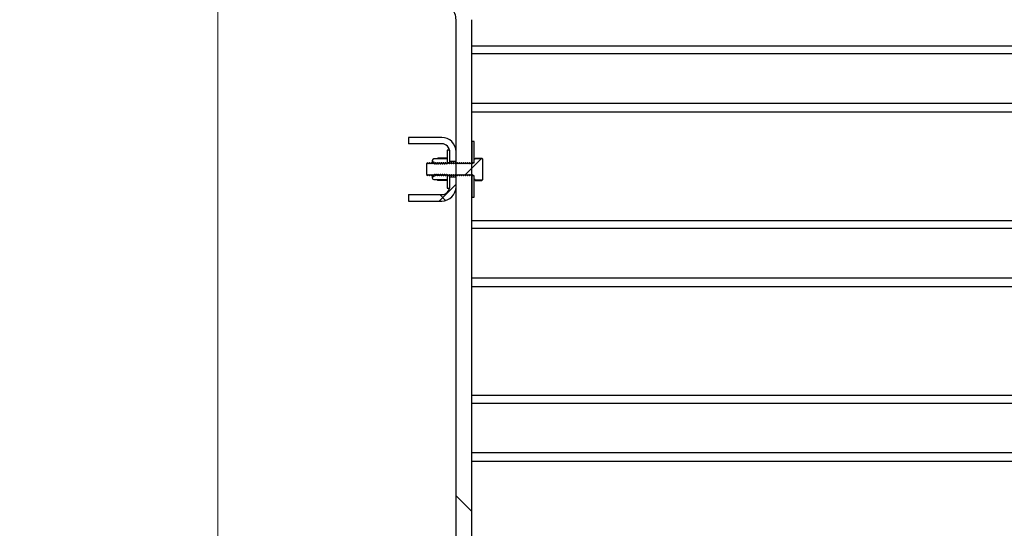
# Model space of a CAD drawing. Units: millimetres. Extents: x 8 to 201, y 4 to 288.
# Drawn here: x 139 to 155, y 231 to 239 of the extents above; entities that cross this region are included whole.
import ezdxf

# ---------------------------------------------------------------- set-up
doc = ezdxf.new("R2010")
doc.units = ezdxf.units.MM
doc.styles.add('SLDTEXTSTYLE1', font='TXT', dxfattribs={"width": 0.75})
doc.dimstyles.new('SLDDIMSTYLE0', dxfattribs={"dimtxt": 2.116667, "dimasz": 2.64, "dimexe": 0, "dimexo": 0.0625, "dimgap": 0.529167, "dimtad": 1, "dimlfac": 40, "dimrnd": 1e-09, "dimzin": 12, "dimdsep": 46, "dimtxsty": 'SLDTEXTSTYLE1', "dimsah": 1, "dimcen": 0.09, "dimadec": 0, "dimazin": 3, "dimtfac": 1, "dimtofl": 0, "dimtmove": 0, "dimatfit": 3, "dimfxl": 0, "dimfrac": 2, "dimtolj": 1, "dimtzin": 12, "dimarcsym": 0})
doc.dimstyles.new('SLDDIMSTYLE1', dxfattribs={"dimtxt": 2.116667, "dimasz": 2.64, "dimexe": 0, "dimexo": 0.0625, "dimgap": 0.529167, "dimtad": 1, "dimlfac": 40, "dimrnd": 1e-09, "dimzin": 12, "dimdsep": 46, "dimtxsty": 'SLDTEXTSTYLE1', "dimsah": 1, "dimcen": 0.09, "dimadec": 0, "dimazin": 3, "dimtfac": 1, "dimtmove": 0, "dimatfit": 0, "dimfxl": 0, "dimfrac": 2, "dimtolj": 1, "dimtzin": 12, "dimarcsym": 0})

# ---------------------------------------------------------------- blocks, each defined once
blk = doc.blocks.new('_D_1')
at = {"color": 7, "linetype": 'Continuous', "lineweight": 0}
for p, q in [((134.061, 224.828), (134.061, 235.248)), ((141.543, 224.828), (133.061, 224.828)), ((134.061, 220.828), (134.061, 224.828)), ((141.543, 220.828), (133.061, 220.828)), ((134.061, 220.828), (134.061, 215.748))]:
    blk.add_line(p, q, dxfattribs=at)
at = {"color": 7, "linetype": 'Continuous', "lineweight": 18}
for points in [[(134.061, 224.828), (134.469, 227.468), (133.653, 227.468)], [(134.061, 220.828), (133.653, 218.188), (134.469, 218.188)]]:
    blk.add_solid(points, dxfattribs=at)
at = {"color": 7, "linetype": 'Continuous', "lineweight": 18, "char_height": 2.1167, "attachment_point": 1, "rotation": 90, "style": 'SLDTEXTSTYLE1'}
for s, insert in [('160', (131.333, 230.556)), ('%%c', (131.333, 227.361))]:
    blk.add_mtext(s, dxfattribs=dict(at, insert=insert))
blk = doc.blocks.new('_D_7')
at = {"color": 7, "linetype": 'Continuous', "lineweight": 0}
for p, q in [((142.393, 225.742), (142.393, 270.505)), ((174.693, 225.313), (174.693, 270.505)), ((142.393, 269.505), (174.693, 269.505))]:
    blk.add_line(p, q, dxfattribs=at)
at = {"color": 7, "linetype": 'Continuous', "lineweight": 18}
for points in [[(142.393, 269.505), (145.033, 269.097), (145.033, 269.913)], [(174.693, 269.505), (172.053, 269.913), (172.053, 269.097)]]:
    blk.add_solid(points, dxfattribs=at)
at = {"color": 7, "linetype": 'Continuous', "lineweight": 18, "insert": (155.173, 272.233), "char_height": 2.1167, "attachment_point": 1, "style": 'SLDTEXTSTYLE1'}
blk.add_mtext('1292', dxfattribs=at)

msp = doc.modelspace()

# ---------------------------------------------------------------- hatches: boundary and pattern name
at = {"linetype": 'Continuous', "lineweight": 18}
h = msp.add_hatch(dxfattribs=at)
h.set_pattern_fill('DIN 128 Plastic', style=0, pattern_type=2)
h.set_pattern_definition([(45, (0, 0), (-6.7352, 6.7352), []), (135, (0, 0), (-6.7352, -6.7352), [])])
edge = h.paths.add_edge_path(flags=0)
edge.add_line((145.66767, 242.35318), (144.33017, 242.35318))
edge.add_line((144.33017, 242.35318), (144.09267, 246.88495))
edge.add_arc((143.71767, 246.88495), 0.375, 0, 117.818139)
edge.add_arc((143.71767, 246.88495), 0.375, 117.818139, 135)
edge.add_line((143.4525, 247.15011), (141.42389, 245.12149))
edge.add_arc((142.30777, 244.23761), 1.25, 135, 225)
edge.add_line((141.42389, 243.35373), (146.06944, 238.70817))
edge.add_arc((145.89267, 238.53139), 0.25, 0, 45, ccw=False)
edge.add_line((146.14267, 238.53139), (146.14267, 224.84068))
edge.add_line((146.14267, 224.84068), (146.39267, 224.84068))
edge.add_line((146.39267, 224.84068), (146.39267, 238.53139))
edge.add_arc((145.89267, 238.53139), 0.5, 0, 45)
edge.add_line((146.24622, 238.88495), (143.59267, 241.5385))
edge.add_line((143.59267, 241.5385), (143.59267, 246.88495))
edge.add_arc((143.71767, 246.88495), 0.125, -2.19734, 180, ccw=False)
edge.add_line((143.84258, 246.88015), (144.09293, 242.10318))
edge.add_line((144.09293, 242.10318), (145.66767, 242.10318))
edge.add_line((145.66767, 242.10318), (145.66767, 242.35318))
edge = h.paths.add_edge_path(flags=0)
edge.add_arc((142.30777, 244.23761), 0.625, 0, 360)
h = msp.add_hatch(dxfattribs=at)
h.set_pattern_fill('ANSI37', angle=3e-322, style=0)
edge = h.paths.add_edge_path(flags=0)
edge.add_line((145.91767, 236.67818), (145.39267, 236.67818))
edge.add_line((145.39267, 236.67818), (145.39267, 236.57818))
edge.add_line((145.39267, 236.57818), (145.91767, 236.57818))
edge.add_arc((145.91767, 236.45318), 0.125, 0, 90, ccw=False)
edge.add_line((146.04267, 236.45318), (146.04267, 236.30318))
edge.add_line((146.04267, 236.30318), (146.14267, 236.30318))
edge.add_line((146.14267, 236.30318), (146.14267, 236.45318))
edge.add_arc((145.91767, 236.45318), 0.225, 0, 90)
h = msp.add_hatch(dxfattribs=at)
h.set_pattern_fill('ANSI31', style=0)
h.paths.add_polyline_path([(146.39267, 236.61568), (146.39267, 236.28318), (146.43017, 236.28318), (146.43017, 236.61568)], flags=0)
h = msp.add_hatch(dxfattribs=at)
h.set_pattern_fill('ANSI31', style=0)
h.paths.add_polyline_path([(146.00517, 236.47818), (146.00517, 236.28318), (146.04267, 236.28318), (146.04267, 236.47818)], flags=0)
h = msp.add_hatch(dxfattribs=at)
h.set_pattern_fill('ANSI31', style=0)
edge = h.paths.add_edge_path(flags=0)
edge.add_line((146.44517, 236.01568), (146.44517, 236.01378))
edge.add_line((146.44517, 236.01378), (146.56157, 236.01378))
edge.add_line((146.56157, 236.01378), (146.56267, 236.01568))
edge.add_line((146.56267, 236.01568), (146.56267, 236.34068))
edge.add_line((146.56267, 236.34068), (146.56157, 236.34257))
edge.add_line((146.56157, 236.34257), (146.44517, 236.34257))
edge.add_line((146.44517, 236.34257), (146.44517, 236.34068))
edge.add_line((146.44517, 236.34068), (146.43017, 236.34068))
edge.add_line((146.43017, 236.34068), (146.43017, 236.28818))
edge.add_arc((146.42017, 236.28818), 0.01, 270, 360, ccw=False)
edge.add_line((146.42017, 236.27818), (146.41101, 236.27818))
edge.add_line((146.41101, 236.27818), (146.39892, 236.26091))
edge.add_line((146.39892, 236.26091), (146.38683, 236.27818))
edge.add_line((146.38683, 236.27818), (146.37976, 236.27818))
edge.add_line((146.37976, 236.27818), (146.36767, 236.26091))
edge.add_line((146.36767, 236.26091), (146.35558, 236.27818))
edge.add_line((146.35558, 236.27818), (146.34851, 236.27818))
edge.add_line((146.34851, 236.27818), (146.33642, 236.26091))
edge.add_line((146.33642, 236.26091), (146.32433, 236.27818))
edge.add_line((146.32433, 236.27818), (146.31726, 236.27818))
edge.add_line((146.31726, 236.27818), (146.30517, 236.26091))
edge.add_line((146.30517, 236.26091), (146.29308, 236.27818))
edge.add_line((146.29308, 236.27818), (146.28601, 236.27818))
edge.add_line((146.28601, 236.27818), (146.27392, 236.26091))
edge.add_line((146.27392, 236.26091), (146.26183, 236.27818))
edge.add_line((146.26183, 236.27818), (146.25476, 236.27818))
edge.add_line((146.25476, 236.27818), (146.24267, 236.26091))
edge.add_line((146.24267, 236.26091), (146.23058, 236.27818))
edge.add_line((146.23058, 236.27818), (146.22351, 236.27818))
edge.add_line((146.22351, 236.27818), (146.21142, 236.26091))
edge.add_line((146.21142, 236.26091), (146.19933, 236.27818))
edge.add_line((146.19933, 236.27818), (146.19226, 236.27818))
edge.add_line((146.19226, 236.27818), (146.18017, 236.26091))
edge.add_line((146.18017, 236.26091), (146.16808, 236.27818))
edge.add_line((146.16808, 236.27818), (146.16101, 236.27818))
edge.add_line((146.16101, 236.27818), (146.14892, 236.26091))
edge.add_line((146.14892, 236.26091), (146.13683, 236.27818))
edge.add_line((146.13683, 236.27818), (146.12976, 236.27818))
edge.add_line((146.12976, 236.27818), (146.11767, 236.26091))
edge.add_line((146.11767, 236.26091), (146.10558, 236.27818))
edge.add_line((146.10558, 236.27818), (146.09851, 236.27818))
edge.add_line((146.09851, 236.27818), (146.08642, 236.26091))
edge.add_line((146.08642, 236.26091), (146.07433, 236.27818))
edge.add_line((146.07433, 236.27818), (146.06726, 236.27818))
edge.add_line((146.06726, 236.27818), (146.05517, 236.26091))
edge.add_line((146.05517, 236.26091), (146.04308, 236.27818))
edge.add_line((146.04308, 236.27818), (146.03601, 236.27818))
edge.add_line((146.03601, 236.27818), (146.02392, 236.26091))
edge.add_line((146.02392, 236.26091), (146.01183, 236.27818))
edge.add_line((146.01183, 236.27818), (146.00476, 236.27818))
edge.add_line((146.00476, 236.27818), (145.99267, 236.26091))
edge.add_line((145.99267, 236.26091), (145.98058, 236.27818))
edge.add_line((145.98058, 236.27818), (145.97351, 236.27818))
edge.add_line((145.97351, 236.27818), (145.96142, 236.26091))
edge.add_line((145.96142, 236.26091), (145.94933, 236.27818))
edge.add_line((145.94933, 236.27818), (145.94226, 236.27818))
edge.add_line((145.94226, 236.27818), (145.93017, 236.26091))
edge.add_line((145.93017, 236.26091), (145.91808, 236.27818))
edge.add_line((145.91808, 236.27818), (145.91101, 236.27818))
edge.add_line((145.91101, 236.27818), (145.89892, 236.26091))
edge.add_line((145.89892, 236.26091), (145.88683, 236.27818))
edge.add_line((145.88683, 236.27818), (145.87976, 236.27818))
edge.add_line((145.87976, 236.27818), (145.86767, 236.26091))
edge.add_line((145.86767, 236.26091), (145.85558, 236.27818))
edge.add_line((145.85558, 236.27818), (145.84851, 236.27818))
edge.add_line((145.84851, 236.27818), (145.83642, 236.26091))
edge.add_line((145.83642, 236.26091), (145.82433, 236.27818))
edge.add_line((145.82433, 236.27818), (145.81726, 236.27818))
edge.add_line((145.81726, 236.27818), (145.80517, 236.26091))
edge.add_line((145.80517, 236.26091), (145.79308, 236.27818))
edge.add_line((145.79308, 236.27818), (145.78601, 236.27818))
edge.add_line((145.78601, 236.27818), (145.77392, 236.26091))
edge.add_line((145.77392, 236.26091), (145.76183, 236.27818))
edge.add_line((145.76183, 236.27818), (145.75476, 236.27818))
edge.add_line((145.75476, 236.27818), (145.74267, 236.26091))
edge.add_line((145.74267, 236.26091), (145.73058, 236.27818))
edge.add_line((145.73058, 236.27818), (145.72351, 236.27818))
edge.add_line((145.72351, 236.27818), (145.71142, 236.26091))
edge.add_line((145.71142, 236.26091), (145.69933, 236.27818))
edge.add_line((145.69933, 236.27818), (145.69743, 236.27818))
edge.add_line((145.69743, 236.27818), (145.68017, 236.26091))
edge.add_line((145.68017, 236.26091), (145.68017, 236.09544))
edge.add_line((145.68017, 236.09544), (145.69743, 236.07818))
edge.add_line((145.69743, 236.07818), (145.69933, 236.07818))
edge.add_line((145.69933, 236.07818), (145.71142, 236.09544))
edge.add_line((145.71142, 236.09544), (145.72351, 236.07818))
edge.add_line((145.72351, 236.07818), (145.73058, 236.07818))
edge.add_line((145.73058, 236.07818), (145.74267, 236.09544))
edge.add_line((145.74267, 236.09544), (145.75476, 236.07818))
edge.add_line((145.75476, 236.07818), (145.76183, 236.07818))
edge.add_line((145.76183, 236.07818), (145.77392, 236.09544))
edge.add_line((145.77392, 236.09544), (145.78601, 236.07818))
edge.add_line((145.78601, 236.07818), (145.79308, 236.07818))
edge.add_line((145.79308, 236.07818), (145.80517, 236.09544))
edge.add_line((145.80517, 236.09544), (145.81726, 236.07818))
edge.add_line((145.81726, 236.07818), (145.82433, 236.07818))
edge.add_line((145.82433, 236.07818), (145.83642, 236.09544))
edge.add_line((145.83642, 236.09544), (145.84851, 236.07818))
edge.add_line((145.84851, 236.07818), (145.85558, 236.07818))
edge.add_line((145.85558, 236.07818), (145.86767, 236.09544))
edge.add_line((145.86767, 236.09544), (145.87976, 236.07818))
edge.add_line((145.87976, 236.07818), (145.88683, 236.07818))
edge.add_line((145.88683, 236.07818), (145.89892, 236.09544))
edge.add_line((145.89892, 236.09544), (145.91101, 236.07818))
edge.add_line((145.91101, 236.07818), (145.91808, 236.07818))
edge.add_line((145.91808, 236.07818), (145.93017, 236.09544))
edge.add_line((145.93017, 236.09544), (145.94226, 236.07818))
edge.add_line((145.94226, 236.07818), (145.94933, 236.07818))
edge.add_line((145.94933, 236.07818), (145.96142, 236.09544))
edge.add_line((145.96142, 236.09544), (145.97351, 236.07818))
edge.add_line((145.97351, 236.07818), (145.98058, 236.07818))
edge.add_line((145.98058, 236.07818), (145.99267, 236.09544))
edge.add_line((145.99267, 236.09544), (146.00476, 236.07818))
edge.add_line((146.00476, 236.07818), (146.01183, 236.07818))
edge.add_line((146.01183, 236.07818), (146.02392, 236.09544))
edge.add_line((146.02392, 236.09544), (146.03601, 236.07818))
edge.add_line((146.03601, 236.07818), (146.04308, 236.07818))
edge.add_line((146.04308, 236.07818), (146.05517, 236.09544))
edge.add_line((146.05517, 236.09544), (146.06726, 236.07818))
edge.add_line((146.06726, 236.07818), (146.07433, 236.07818))
edge.add_line((146.07433, 236.07818), (146.08642, 236.09544))
edge.add_line((146.08642, 236.09544), (146.09851, 236.07818))
edge.add_line((146.09851, 236.07818), (146.10558, 236.07818))
edge.add_line((146.10558, 236.07818), (146.11767, 236.09544))
edge.add_line((146.11767, 236.09544), (146.12976, 236.07818))
edge.add_line((146.12976, 236.07818), (146.13683, 236.07818))
edge.add_line((146.13683, 236.07818), (146.14892, 236.09544))
edge.add_line((146.14892, 236.09544), (146.16101, 236.07818))
edge.add_line((146.16101, 236.07818), (146.16808, 236.07818))
edge.add_line((146.16808, 236.07818), (146.18017, 236.09544))
edge.add_line((146.18017, 236.09544), (146.19226, 236.07818))
edge.add_line((146.19226, 236.07818), (146.19933, 236.07818))
edge.add_line((146.19933, 236.07818), (146.21142, 236.09544))
edge.add_line((146.21142, 236.09544), (146.22351, 236.07818))
edge.add_line((146.22351, 236.07818), (146.23058, 236.07818))
edge.add_line((146.23058, 236.07818), (146.24267, 236.09544))
edge.add_line((146.24267, 236.09544), (146.25476, 236.07818))
edge.add_line((146.25476, 236.07818), (146.26183, 236.07818))
edge.add_line((146.26183, 236.07818), (146.27392, 236.09544))
edge.add_line((146.27392, 236.09544), (146.28601, 236.07818))
edge.add_line((146.28601, 236.07818), (146.29308, 236.07818))
edge.add_line((146.29308, 236.07818), (146.30517, 236.09544))
edge.add_line((146.30517, 236.09544), (146.31726, 236.07818))
edge.add_line((146.31726, 236.07818), (146.32433, 236.07818))
edge.add_line((146.32433, 236.07818), (146.33642, 236.09544))
edge.add_line((146.33642, 236.09544), (146.34851, 236.07818))
edge.add_line((146.34851, 236.07818), (146.35558, 236.07818))
edge.add_line((146.35558, 236.07818), (146.36767, 236.09544))
edge.add_line((146.36767, 236.09544), (146.37976, 236.07818))
edge.add_line((146.37976, 236.07818), (146.38683, 236.07818))
edge.add_line((146.38683, 236.07818), (146.39892, 236.09544))
edge.add_line((146.39892, 236.09544), (146.41101, 236.07818))
edge.add_line((146.41101, 236.07818), (146.42017, 236.07818))
edge.add_arc((146.42017, 236.06818), 0.01, 0, 90, ccw=False)
edge.add_line((146.43017, 236.06818), (146.43017, 236.01568))
edge.add_line((146.43017, 236.01568), (146.44517, 236.01568))
h = msp.add_hatch(dxfattribs=at)
h.set_pattern_fill('ANSI31', style=0)
edge = h.paths.add_edge_path(flags=0)
edge.add_line((145.79317, 236.29603), (145.79317, 236.27818))
edge.add_line((145.79317, 236.27818), (145.80367, 236.26318))
edge.add_line((145.80367, 236.26318), (145.81286, 236.26318))
edge.add_line((145.81286, 236.26318), (145.82336, 236.27818))
edge.add_line((145.82336, 236.27818), (145.83387, 236.26318))
edge.add_line((145.83387, 236.26318), (145.84305, 236.26318))
edge.add_line((145.84305, 236.26318), (145.85356, 236.27818))
edge.add_line((145.85356, 236.27818), (145.86406, 236.26318))
edge.add_line((145.86406, 236.26318), (145.87325, 236.26318))
edge.add_line((145.87325, 236.26318), (145.88375, 236.27818))
edge.add_line((145.88375, 236.27818), (145.89426, 236.26318))
edge.add_line((145.89426, 236.26318), (145.90344, 236.26318))
edge.add_line((145.90344, 236.26318), (145.91395, 236.27818))
edge.add_line((145.91395, 236.27818), (145.92445, 236.26318))
edge.add_line((145.92445, 236.26318), (145.93364, 236.26318))
edge.add_line((145.93364, 236.26318), (145.94414, 236.27818))
edge.add_line((145.94414, 236.27818), (145.95465, 236.26318))
edge.add_line((145.95465, 236.26318), (145.96383, 236.26318))
edge.add_line((145.96383, 236.26318), (145.97434, 236.27818))
edge.add_line((145.97434, 236.27818), (145.98484, 236.26318))
edge.add_line((145.98484, 236.26318), (145.99403, 236.26318))
edge.add_line((145.99403, 236.26318), (146.00453, 236.27818))
edge.add_line((146.00453, 236.27818), (146.00517, 236.27818))
edge.add_line((146.00517, 236.27818), (146.00517, 236.34068))
edge.add_line((146.00517, 236.34068), (146.00409, 236.34254))
edge.add_line((146.00409, 236.34254), (145.84524, 236.34254))
edge.add_line((145.84524, 236.34254), (145.84417, 236.34068))
edge.add_line((145.84417, 236.34068), (145.79317, 236.34068))
edge.add_arc((145.79317, 236.31518), 0.0255, 90, 180)
edge.add_line((145.76767, 236.31518), (145.76767, 236.29603))
edge.add_line((145.76767, 236.29603), (145.79317, 236.29603))
h = msp.add_hatch(dxfattribs=at)
h.set_pattern_fill('ANSI31', style=0)
edge = h.paths.add_edge_path(flags=0)
edge.add_line((145.81286, 236.09318), (145.80367, 236.09318))
edge.add_line((145.80367, 236.09318), (145.79317, 236.07818))
edge.add_line((145.79317, 236.07818), (145.79317, 236.06032))
edge.add_line((145.79317, 236.06032), (145.76767, 236.06032))
edge.add_line((145.76767, 236.06032), (145.76767, 236.04118))
edge.add_arc((145.79317, 236.04118), 0.0255, 180, 270)
edge.add_line((145.79317, 236.01568), (145.84417, 236.01568))
edge.add_line((145.84417, 236.01568), (145.84524, 236.01381))
edge.add_line((145.84524, 236.01381), (146.00409, 236.01381))
edge.add_line((146.00409, 236.01381), (146.00517, 236.01568))
edge.add_line((146.00517, 236.01568), (146.00517, 236.07818))
edge.add_line((146.00517, 236.07818), (146.00453, 236.07818))
edge.add_line((146.00453, 236.07818), (145.99403, 236.09318))
edge.add_line((145.99403, 236.09318), (145.98484, 236.09318))
edge.add_line((145.98484, 236.09318), (145.97434, 236.07818))
edge.add_line((145.97434, 236.07818), (145.96383, 236.09318))
edge.add_line((145.96383, 236.09318), (145.95465, 236.09318))
edge.add_line((145.95465, 236.09318), (145.94414, 236.07818))
edge.add_line((145.94414, 236.07818), (145.93364, 236.09318))
edge.add_line((145.93364, 236.09318), (145.92445, 236.09318))
edge.add_line((145.92445, 236.09318), (145.91395, 236.07818))
edge.add_line((145.91395, 236.07818), (145.90344, 236.09318))
edge.add_line((145.90344, 236.09318), (145.89426, 236.09318))
edge.add_line((145.89426, 236.09318), (145.88375, 236.07818))
edge.add_line((145.88375, 236.07818), (145.87325, 236.09318))
edge.add_line((145.87325, 236.09318), (145.86406, 236.09318))
edge.add_line((145.86406, 236.09318), (145.85356, 236.07818))
edge.add_line((145.85356, 236.07818), (145.84305, 236.09318))
edge.add_line((145.84305, 236.09318), (145.83387, 236.09318))
edge.add_line((145.83387, 236.09318), (145.82336, 236.07818))
edge.add_line((145.82336, 236.07818), (145.81286, 236.09318))
h = msp.add_hatch(dxfattribs=at)
h.set_pattern_fill('ANSI31', style=0)
h.paths.add_polyline_path([(146.04267, 235.87818), (146.04267, 236.07318), (146.00517, 236.07318), (146.00517, 235.87818)], flags=0)
h = msp.add_hatch(dxfattribs=at)
h.set_pattern_fill('ANSI31', style=0)
h.paths.add_polyline_path([(146.43017, 235.74068), (146.43017, 236.07318), (146.39267, 236.07318), (146.39267, 235.74068)], flags=0)
h = msp.add_hatch(dxfattribs=at)
h.set_pattern_fill('ANSI37', angle=3e-322, style=0)
edge = h.paths.add_edge_path(flags=0)
edge.add_line((145.91767, 235.77818), (145.39267, 235.77818))
edge.add_line((145.39267, 235.77818), (145.39267, 235.67818))
edge.add_line((145.39267, 235.67818), (145.91767, 235.67818))
edge.add_arc((145.91767, 235.90318), 0.225, 270, 360)
edge.add_line((146.14267, 235.90318), (146.14267, 236.05318))
edge.add_line((146.14267, 236.05318), (146.04267, 236.05318))
edge.add_line((146.04267, 236.05318), (146.04267, 235.90318))
edge.add_arc((145.91767, 235.90318), 0.125, 270, 360, ccw=False)

# ---------------------------------------------------------------- linework, layer by layer
at = {"color": 7, "linetype": 'Continuous', "lineweight": 25}
for p, q in [((146.14267, 224.84068), (146.14267, 238.53139)), ((146.39267, 224.84068), (146.39267, 238.53139)), ((146.39267, 238.12251), (164.31767, 238.12251)), ((146.39267, 237.08384), (164.31767, 237.08384)), ((145.39267, 236.67818), (145.39267, 236.57818)), ((145.91767, 236.67818), (145.39267, 236.67818)), ((145.91767, 236.57818), (145.39267, 236.57818)), ((146.43017, 236.61568), (146.39267, 236.61568)), ((146.39267, 236.61568), (146.39267, 236.28318)), ((146.43017, 236.28318), (146.43017, 236.61568)), ((146.04267, 236.47818), (146.00517, 236.47818)), ((146.00517, 236.47818), (146.00517, 236.28318)), ((146.04267, 236.28318), (146.04267, 236.47818)), ((146.04267, 236.30318), (146.04267, 236.45318)), ((146.14267, 236.30318), (146.14267, 236.45318)), ((145.69743, 236.27818), (145.68017, 236.26091)), ((145.68017, 236.26091), (145.68017, 236.09544)), ((145.69933, 236.27818), (145.69743, 236.27818)), ((145.71142, 236.26091), (145.69933, 236.27818)), ((145.72351, 236.27818), (145.71142, 236.26091)), ((145.73058, 236.27818), (145.72351, 236.27818)), ((145.74267, 236.26091), (145.73058, 236.27818)), ((145.75476, 236.27818), (145.74267, 236.26091)), ((145.76183, 236.27818), (145.75476, 236.27818)), ((145.77392, 236.26091), (145.76183, 236.27818)), ((145.76767, 236.31518), (145.76767, 236.29603)), ((145.76767, 236.29603), (145.79317, 236.29603)), ((145.76767, 236.29603), (145.76767, 236.26984)), ((145.78601, 236.27818), (145.77392, 236.26091)), ((145.79308, 236.27818), (145.78601, 236.27818)), ((145.80517, 236.26091), (145.79308, 236.27818)), ((145.84417, 236.34068), (145.79317, 236.34068)), ((145.79317, 236.29603), (145.79317, 236.27818)), ((145.79317, 236.27818), (145.80367, 236.26318)), ((145.79317, 236.27805), (145.79317, 236.27818)), ((145.80367, 236.26305), (145.80367, 236.26318)), ((145.80367, 236.26318), (145.81286, 236.26318)), ((145.81726, 236.27818), (145.80517, 236.26091)), ((145.81286, 236.26318), (145.82336, 236.27818)), ((145.82433, 236.27818), (145.81726, 236.27818)), ((145.82336, 236.27818), (145.83387, 236.26318)), ((145.83642, 236.26091), (145.82433, 236.27818)), ((145.83387, 236.26318), (145.84305, 236.26318)), ((145.84851, 236.27818), (145.83642, 236.26091)), ((145.84305, 236.26318), (145.85356, 236.27818)), ((145.84417, 236.34068), (145.84524, 236.34254)), ((146.00409, 236.34254), (145.84524, 236.34254)), ((145.85558, 236.27818), (145.84851, 236.27818)), ((145.85356, 236.27818), (145.86406, 236.26318)), ((145.86767, 236.26091), (145.85558, 236.27818)), ((145.85868, 236.35292), (145.85663, 236.34254)), ((145.99065, 236.35292), (145.85868, 236.35292)), ((145.86406, 236.26318), (145.87325, 236.26318)), ((145.87976, 236.27818), (145.86767, 236.26091)), ((145.87325, 236.26318), (145.88375, 236.27818)), ((145.88683, 236.27818), (145.87976, 236.27818)), ((145.88375, 236.27818), (145.89426, 236.26318)), ((145.89892, 236.26091), (145.88683, 236.27818)), ((145.89426, 236.26318), (145.90344, 236.26318)), ((145.91101, 236.27818), (145.89892, 236.26091)), ((145.90344, 236.26318), (145.91395, 236.27818)), ((145.91808, 236.27818), (145.91101, 236.27818)), ((145.91395, 236.27818), (145.92445, 236.26318)), ((145.93017, 236.26091), (145.91808, 236.27818)), ((145.92445, 236.26318), (145.93364, 236.26318)), ((145.94226, 236.27818), (145.93017, 236.26091)), ((145.93364, 236.26318), (145.94414, 236.27818)), ((145.94933, 236.27818), (145.94226, 236.27818)), ((145.94414, 236.27818), (145.95465, 236.26318)), ((145.96142, 236.26091), (145.94933, 236.27818)), ((145.95465, 236.26318), (145.96383, 236.26318)), ((145.97351, 236.27818), (145.96142, 236.26091)), ((145.96383, 236.26318), (145.97434, 236.27818)), ((145.98058, 236.27818), (145.97351, 236.27818)), ((145.97434, 236.27818), (145.98484, 236.26318)), ((145.99267, 236.26091), (145.98058, 236.27818)), ((145.98484, 236.26318), (145.99403, 236.26318)), ((145.99065, 236.35292), (145.99271, 236.34254)), ((146.00476, 236.27818), (145.99267, 236.26091)), ((146.00453, 236.27818), (145.99403, 236.26318)), ((145.99403, 236.26318), (145.99403, 236.26286)), ((146.00517, 236.34068), (146.00409, 236.34254)), ((146.00453, 236.27818), (146.00453, 236.27786)), ((146.00517, 236.27818), (146.00453, 236.27818)), ((146.01183, 236.27818), (146.00476, 236.27818)), ((146.00517, 236.34068), (146.00517, 236.27818)), ((146.00517, 236.28318), (146.04267, 236.28318)), ((146.02392, 236.26091), (146.01183, 236.27818)), ((146.03601, 236.27818), (146.02392, 236.26091)), ((146.04308, 236.27818), (146.03601, 236.27818)), ((146.04267, 236.30318), (146.14267, 236.30318)), ((146.04267, 236.28318), (146.04267, 236.27818)), ((146.05517, 236.26091), (146.04308, 236.27818)), ((146.06726, 236.27818), (146.05517, 236.26091)), ((146.07433, 236.27818), (146.06726, 236.27818)), ((146.08642, 236.26091), (146.07433, 236.27818)), ((146.09851, 236.27818), (146.08642, 236.26091)), ((146.10558, 236.27818), (146.09851, 236.27818)), ((146.11767, 236.26091), (146.10558, 236.27818)), ((146.12976, 236.27818), (146.11767, 236.26091)), ((146.13683, 236.27818), (146.12976, 236.27818)), ((146.14892, 236.26091), (146.13683, 236.27818)), ((146.16101, 236.27818), (146.14892, 236.26091)), ((146.16808, 236.27818), (146.16101, 236.27818)), ((146.18017, 236.26091), (146.16808, 236.27818)), ((146.19226, 236.27818), (146.18017, 236.26091)), ((146.19933, 236.27818), (146.19226, 236.27818)), ((146.21142, 236.26091), (146.19933, 236.27818)), ((146.22351, 236.27818), (146.21142, 236.26091)), ((146.23058, 236.27818), (146.22351, 236.27818)), ((146.24267, 236.26091), (146.23058, 236.27818)), ((146.25476, 236.27818), (146.24267, 236.26091)), ((146.26183, 236.27818), (146.25476, 236.27818)), ((146.27392, 236.26091), (146.26183, 236.27818)), ((146.28601, 236.27818), (146.27392, 236.26091)), ((146.29308, 236.27818), (146.28601, 236.27818)), ((146.30517, 236.26091), (146.29308, 236.27818)), ((146.31726, 236.27818), (146.30517, 236.26091)), ((146.32433, 236.27818), (146.31726, 236.27818)), ((146.33642, 236.26091), (146.32433, 236.27818)), ((146.34851, 236.27818), (146.33642, 236.26091)), ((146.35558, 236.27818), (146.34851, 236.27818)), ((146.36767, 236.26091), (146.35558, 236.27818)), ((146.37976, 236.27818), (146.36767, 236.26091)), ((146.38683, 236.27818), (146.37976, 236.27818)), ((146.39892, 236.26091), (146.38683, 236.27818)), ((146.39267, 236.28318), (146.43017, 236.28318)), ((146.41101, 236.27818), (146.39892, 236.26091)), ((146.42017, 236.27818), (146.41101, 236.27818)), ((146.43017, 236.28818), (146.43017, 236.34068)), ((146.43017, 236.34068), (146.44517, 236.34068)), ((146.44517, 236.35301), (146.54815, 236.35301)), ((146.44517, 236.34257), (146.44517, 236.35301)), ((146.44517, 236.34068), (146.44517, 236.34257)), ((146.56157, 236.34257), (146.44517, 236.34257)), ((146.54815, 236.35301), (146.56157, 236.34257)), ((146.56157, 236.34257), (146.56267, 236.34068)), ((146.56267, 236.01568), (146.56267, 236.34068)), ((145.68017, 236.09544), (145.69743, 236.07818)), ((145.69743, 236.07818), (145.69933, 236.07818)), ((145.69933, 236.07818), (145.71142, 236.09544)), ((145.71142, 236.09544), (145.72351, 236.07818)), ((145.72351, 236.07818), (145.73058, 236.07818)), ((145.73058, 236.07818), (145.74267, 236.09544)), ((145.74267, 236.09544), (145.75476, 236.07818)), ((145.75476, 236.07818), (145.76183, 236.07818)), ((145.76183, 236.07818), (145.77392, 236.09544)), ((145.76767, 236.08651), (145.76767, 236.06032)), ((145.77392, 236.09544), (145.78601, 236.07818)), ((145.78601, 236.07818), (145.79308, 236.07818)), ((145.79308, 236.07818), (145.80517, 236.09544)), ((145.80367, 236.09318), (145.79317, 236.07818)), ((145.79317, 236.07818), (145.79317, 236.0783)), ((145.79317, 236.07818), (145.79317, 236.06032)), ((145.80367, 236.09318), (145.80367, 236.0933)), ((145.81286, 236.09318), (145.80367, 236.09318)), ((145.80517, 236.09544), (145.81726, 236.07818)), ((145.82336, 236.07818), (145.81286, 236.09318)), ((145.81726, 236.07818), (145.82433, 236.07818)), ((145.83387, 236.09318), (145.82336, 236.07818)), ((145.82433, 236.07818), (145.83642, 236.09544)), ((145.84305, 236.09318), (145.83387, 236.09318)), ((145.83642, 236.09544), (145.84851, 236.07818)), ((145.85356, 236.07818), (145.84305, 236.09318)), ((145.84851, 236.07818), (145.85558, 236.07818)), ((145.86406, 236.09318), (145.85356, 236.07818)), ((145.85558, 236.07818), (145.86767, 236.09544)), ((145.87325, 236.09318), (145.86406, 236.09318)), ((145.86767, 236.09544), (145.87976, 236.07818)), ((145.88375, 236.07818), (145.87325, 236.09318)), ((145.87976, 236.07818), (145.88683, 236.07818)), ((145.89426, 236.09318), (145.88375, 236.07818)), ((145.88683, 236.07818), (145.89892, 236.09544)), ((145.90344, 236.09318), (145.89426, 236.09318)), ((145.89892, 236.09544), (145.91101, 236.07818)), ((145.91395, 236.07818), (145.90344, 236.09318)), ((145.91101, 236.07818), (145.91808, 236.07818)), ((145.92445, 236.09318), (145.91395, 236.07818)), ((145.91808, 236.07818), (145.93017, 236.09544)), ((145.93364, 236.09318), (145.92445, 236.09318)), ((145.93017, 236.09544), (145.94226, 236.07818)), ((145.94414, 236.07818), (145.93364, 236.09318)), ((145.94226, 236.07818), (145.94933, 236.07818)), ((145.95465, 236.09318), (145.94414, 236.07818)), ((145.94933, 236.07818), (145.96142, 236.09544)), ((145.96383, 236.09318), (145.95465, 236.09318)), ((145.96142, 236.09544), (145.97351, 236.07818)), ((145.97434, 236.07818), (145.96383, 236.09318)), ((145.97351, 236.07818), (145.98058, 236.07818)), ((145.98484, 236.09318), (145.97434, 236.07818)), ((145.98058, 236.07818), (145.99267, 236.09544)), ((145.99403, 236.09318), (145.98484, 236.09318)), ((145.99267, 236.09544), (146.00476, 236.07818)), ((145.99403, 236.09349), (145.99403, 236.09318)), ((145.99403, 236.09318), (146.00453, 236.07818)), ((146.00453, 236.07849), (146.00453, 236.07818)), ((146.00453, 236.07818), (146.00517, 236.07818)), ((146.00476, 236.07818), (146.01183, 236.07818)), ((146.00517, 236.07818), (146.00517, 236.01568)), ((146.04267, 236.07318), (146.00517, 236.07318)), ((146.00517, 236.07318), (146.00517, 235.87818)), ((146.01183, 236.07818), (146.02392, 236.09544)), ((146.02392, 236.09544), (146.03601, 236.07818)), ((146.03601, 236.07818), (146.04308, 236.07818)), ((146.04267, 236.07818), (146.04267, 236.07318)), ((146.04267, 235.87818), (146.04267, 236.07318)), ((146.04308, 236.07818), (146.05517, 236.09544)), ((146.05517, 236.09544), (146.06726, 236.07818)), ((146.06726, 236.07818), (146.07433, 236.07818)), ((146.07433, 236.07818), (146.08642, 236.09544)), ((146.08642, 236.09544), (146.09851, 236.07818)), ((146.09851, 236.07818), (146.10558, 236.07818)), ((146.10558, 236.07818), (146.11767, 236.09544)), ((146.11767, 236.09544), (146.12976, 236.07818)), ((146.12976, 236.07818), (146.13683, 236.07818)), ((146.13683, 236.07818), (146.14892, 236.09544)), ((146.14892, 236.09544), (146.16101, 236.07818)), ((146.16101, 236.07818), (146.16808, 236.07818)), ((146.16808, 236.07818), (146.18017, 236.09544)), ((146.18017, 236.09544), (146.19226, 236.07818)), ((146.19226, 236.07818), (146.19933, 236.07818)), ((146.19933, 236.07818), (146.21142, 236.09544)), ((146.21142, 236.09544), (146.22351, 236.07818)), ((146.22351, 236.07818), (146.23058, 236.07818)), ((146.23058, 236.07818), (146.24267, 236.09544)), ((146.24267, 236.09544), (146.25476, 236.07818)), ((146.25476, 236.07818), (146.26183, 236.07818)), ((146.26183, 236.07818), (146.27392, 236.09544)), ((146.27392, 236.09544), (146.28601, 236.07818)), ((146.28601, 236.07818), (146.29308, 236.07818)), ((146.29308, 236.07818), (146.30517, 236.09544)), ((146.30517, 236.09544), (146.31726, 236.07818)), ((146.31726, 236.07818), (146.32433, 236.07818)), ((146.32433, 236.07818), (146.33642, 236.09544)), ((146.33642, 236.09544), (146.34851, 236.07818)), ((146.34851, 236.07818), (146.35558, 236.07818)), ((146.35558, 236.07818), (146.36767, 236.09544)), ((146.36767, 236.09544), (146.37976, 236.07818)), ((146.37976, 236.07818), (146.38683, 236.07818)), ((146.38683, 236.07818), (146.39892, 236.09544)), ((146.43017, 236.07318), (146.39267, 236.07318)), ((146.39267, 236.07318), (146.39267, 235.74068)), ((146.39892, 236.09544), (146.41101, 236.07818)), ((146.41101, 236.07818), (146.42017, 236.07818)), ((146.43017, 235.74068), (146.43017, 236.07318)), ((145.79317, 236.06032), (145.76767, 236.06032)), ((145.76767, 236.06032), (145.76767, 236.04118)), ((145.79317, 236.01568), (145.84417, 236.01568)), ((145.84524, 236.01381), (145.84417, 236.01568)), ((146.00409, 236.01381), (145.84524, 236.01381)), ((145.99065, 236.00343), (145.85868, 236.00343)), ((146.00409, 236.01381), (146.00517, 236.01568)), ((146.04267, 235.90318), (146.04267, 236.05318)), ((146.14267, 236.05318), (146.04267, 236.05318)), ((146.14267, 235.90318), (146.14267, 236.05318)), ((146.43017, 236.01568), (146.43017, 236.06818)), ((146.44517, 236.01568), (146.43017, 236.01568)), ((146.44517, 236.01378), (146.44517, 236.01568)), ((146.44517, 236.01378), (146.56157, 236.01378)), ((146.44517, 236.00334), (146.44517, 236.01378)), ((146.44517, 236.00334), (146.54815, 236.00334)), ((146.55037, 236.01378), (146.54815, 236.00334)), ((146.54815, 236.00334), (146.55882, 236.01378)), ((146.56267, 236.01568), (146.56157, 236.01378)), ((145.39267, 235.77818), (145.39267, 235.67818)), ((145.39267, 235.77818), (145.91767, 235.77818)), ((146.00517, 235.87818), (146.04267, 235.87818)), ((145.39267, 235.67818), (145.91767, 235.67818)), ((146.39267, 235.74068), (146.43017, 235.74068)), ((146.39267, 235.37251), (164.31767, 235.37251)), ((146.39267, 234.33384), (164.31767, 234.33384)), ((146.39267, 232.62251), (164.31767, 232.62251)), ((146.39267, 231.58384), (164.31767, 231.58384))]:
    msp.add_line(p, q, dxfattribs=at)
at = {"color": 8, "linetype": 'Continuous', "lineweight": 25}
for p, q in [((164.31767, 237.99289), (146.39267, 237.99289)), ((164.31767, 237.21346), (146.39267, 237.21346)), ((164.31767, 235.24289), (146.39267, 235.24289)), ((164.31767, 234.46346), (146.39267, 234.46346)), ((164.31767, 232.49289), (146.39267, 232.49289)), ((164.31767, 231.71346), (146.39267, 231.71346))]:
    msp.add_line(p, q, dxfattribs=at)
at = {"color": 7, "linetype": 'Continuous', "lineweight": 25}
for centre, radius, start, end in [((145.89267, 238.53139), 0.25, 0, 45), ((145.91767, 236.45318), 0.225, 0, 90), ((145.91767, 236.45318), 0.125, 0, 90), ((145.79317, 236.31518), 0.0255, 90, 180), ((146.42017, 236.28818), 0.01, 270, 0), ((146.42017, 236.06818), 0.01, 0, 90), ((145.79317, 236.04118), 0.0255, 180, 270), ((145.91767, 235.90318), 0.125, 270, 0), ((145.91767, 235.90318), 0.225, 270, 0)]:
    msp.add_arc(centre, radius, start, end, dxfattribs=at)
for points, knots in [([(145.85868, 236.35292), (145.85644, 236.35174), (145.85, 236.34834), (145.84824, 236.34481), (145.84708, 236.34251)], [0, 0, 0, 0, 0.34760949, 1, 1, 1, 1]), ([(145.99065, 236.35292), (145.99289, 236.35174), (145.99937, 236.34832), (146.00114, 236.34477), (146.0023, 236.34245)], [0, 0, 0, 0, 0.34562078, 1, 1, 1, 1]), ([(145.84524, 236.01381), (145.84527, 236.01377), (145.84732, 236.01026), (145.85303, 236.00682), (145.85868, 236.00343)], [0, 0, 0, 0, 0.01207225, 1, 1, 1, 1]), ([(146.00409, 236.01381), (146.00407, 236.01377), (146.00202, 236.01026), (145.9963, 236.00682), (145.99065, 236.00343)], [0, 0, 0, 0, 0.01207225, 1, 1, 1, 1])]:
    msp.add_open_spline(points, degree=3, knots=knots, dxfattribs=at)

# ---------------------------------------------------------------- dimensions: what is measured, and where the dimension line sits
at = {"color": 7, "linetype": 'Continuous', "lineweight": 18}
dim = msp.add_linear_dim(base=(174.69267, 269.50472), p1=(142.39267, 224.74157), p2=(174.69267, 224.31278), dimstyle='SLDDIMSTYLE0', dxfattribs=at)
dim.commit()
dim.dimension.update_dxf_attribs({"geometry": '_D_7', "text_midpoint": (158.30074, 269.50472), "dimtype": 160})
dim = msp.add_linear_dim(base=(134.06145, 224.82818), p1=(142.54267, 220.82818), p2=(142.54267, 224.82818), angle=90, text='%%c<>', dimstyle='SLDDIMSTYLE1', dxfattribs=at)
dim.commit()
dim.dimension.update_dxf_attribs({"geometry": '_D_1', "text_midpoint": (134.06145, 231.30444), "dimtype": 160})

doc.saveas('drawing.dxf')
